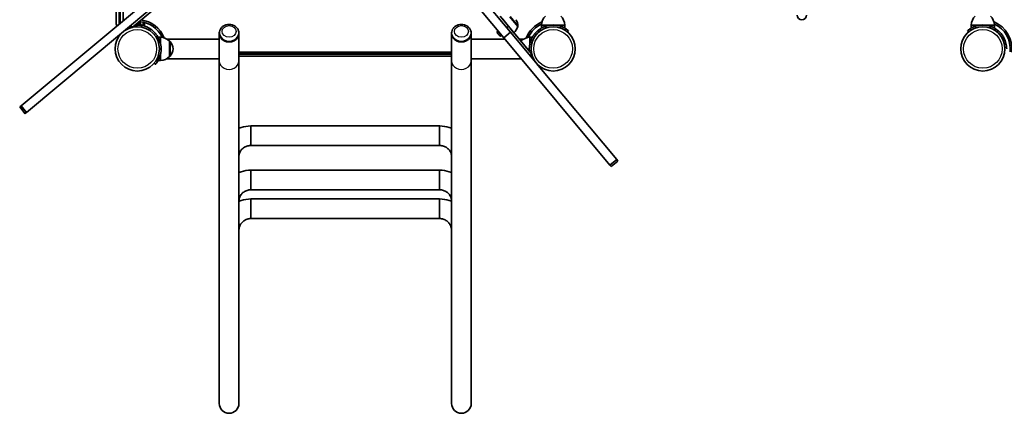
# Model space of a CAD drawing. Units: millimetres. Extents: x -3053 to 3263, y -3294 to 3591.
# Drawn here: x -1494 to 202, y -1794 to -1117 of the extents above; entities that cross this region are included whole.
import ezdxf

# ---------------------------------------------------------------- set-up
doc = ezdxf.new("R2010")
doc.units = ezdxf.units.MM
doc.layers.add('Widoczne (ISO)', color=7, linetype='Continuous', lineweight=35)
doc.layers.add('Widoczne wąskie (ISO)', color=7, linetype='Continuous', lineweight=25)

msp = doc.modelspace()

# ---------------------------------------------------------------- linework, layer by layer
at = {"layer": 'Widoczne (ISO)'}
for p, q in [((-727.1, -1067.9), (-660, -1148.3)), ((-715.6, -1058.3), (-648.5, -1138.7)), ((-1272.2, -1082.4), (-1491.4, -1265.2)), ((-1481.8, -1276.8), (-1262.6, -1093.9)), ((-1327.7, -1124.5), (-1327.7, -1099.3)), ((-1315.7, -1099.3), (-1315.7, -1118.7)), ((-1300, -1130.3), (-1252, -1090.2)), ((-666.6, -1110.8), (-652.2, -1128.1)), ((-642.6, -1139.6), (-661.8, -1116.5)), ((-636.1, -1128.6), (-649.8, -1112.2)), ((-639.2, -1117.6), (-639.6, -1117.2)), ((-1303.7, -1129.3), (-1305, -1129.3)), ((-1303.7, -1128.2), (-1303.7, -1129.3)), ((-1300.8, -1129.3), (-1303.7, -1129.3)), ((-1302.5, -1127.2), (-1300, -1130.3)), ((-1296.2, -1129.3), (-1298.7, -1129.3)), ((-1296.2, -1129.3), (-1291.2, -1129.3)), ((-1291.2, -1126.3), (-1295.1, -1126.3)), ((-1294.2, -1129.3), (-1294.2, -1129.4)), ((-1293.2, -1124.7), (-1285.2, -1124.7)), ((-1291.2, -1126.3), (-1285.2, -1126.3)), ((-1289.3, -1121.4), (-1288.6, -1121.4)), ((-1288.6, -1121.4), (-1288.5, -1121.4)), ((-1288.5, -1121.4), (-1288.5, -1121.4)), ((-1288.2, -1126.3), (-1288.2, -1126.4)), ((-1285.9, -1123.9), (-1285.9, -1124.7)), ((-1285.2, -1126.3), (-1285.2, -1124.7)), ((-1281.7, -1126.3), (-1285.2, -1126.3)), ((-1278.7, -1126.3), (-1281.7, -1126.3)), ((-1278.7, -1126.3), (-1278.7, -1122)), ((-654.1, -1125.8), (-654.1, -1125.8)), ((-612.1, -1176.1), (-652.2, -1128.1)), ((-650.3, -1130.4), (-650.2, -1130.4)), ((-636.1, -1128.6), (-636.1, -1128.5)), ((-601.5, -1135.9), (-599.6, -1138.2)), ((-575.1, -1126.3), (-595.1, -1126.3)), ((-595.1, -1126.3), (-595.1, -1131.5)), ((-555.1, -1126.3), (-575.1, -1126.3)), ((-555.1, -1126.3), (-555.1, -1131.5)), ((-550.6, -1138.2), (-548.7, -1135.9)), ((138.5, -1135.9), (140.4, -1138.2)), ((164.9, -1126.3), (144.9, -1126.3)), ((144.9, -1126.3), (144.9, -1131.5)), ((184.9, -1126.3), (164.9, -1126.3)), ((184.9, -1126.3), (184.9, -1131.5)), ((189.4, -1138.2), (191.3, -1135.9)), ((-1259.7, -1140.9), (-1262, -1142.9)), ((-1251.2, -1147.3), (-1255.3, -1147.3)), ((-1251.2, -1158.1), (-1251.2, -1147.3)), ((-1150, -1150.5), (-1240.4, -1150.5)), ((-1150, -1140), (-1150, -1141.6)), ((-1150, -1157.7), (-1150, -1141.6)), ((-1116.3, -1140), (-1116.3, -1141.6)), ((-1116.3, -1188.7), (-1116.3, -1141.6)), ((-750, -1140), (-750, -1141.6)), ((-750, -1188.7), (-750, -1141.6)), ((-716.3, -1140), (-716.3, -1141.6)), ((-716.3, -1157.7), (-716.3, -1141.6)), ((-716.3, -1150.5), (-658.2, -1150.5)), ((-670.9, -1140.4), (-671, -1140.3)), ((-670.8, -1140.6), (-670.9, -1140.4)), ((-669.6, -1142), (-670.8, -1140.6)), ((-670.7, -1136.7), (-670.1, -1136.2)), ((-669.3, -1142.3), (-669.6, -1142)), ((-668, -1143.9), (-669.3, -1142.4)), ((-667.8, -1144.1), (-668, -1143.9)), ((-667.6, -1144.4), (-667.8, -1144.1)), ((-664, -1144.7), (-663.4, -1144.3)), ((-648.5, -1138.7), (-660, -1148.3)), ((-660, -1148.3), (-477.2, -1367.5)), ((-648.5, -1138.7), (-605.1, -1190.8)), ((-633.5, -1150.5), (-625.9, -1150.5)), ((-615.1, -1147.3), (-615.1, -1158.1)), ((-615.1, -1147.3), (-610.9, -1147.3)), ((-604.2, -1142.9), (-606.5, -1140.9)), ((-1235.7, -1154.3), (-1235.6, -1154.3)), ((-1235.7, -1180.3), (-1235.7, -1154.3)), ((-1150, -1184.2), (-1150, -1157.7)), ((-716.3, -1157.7), (-716.3, -1184.2)), ((-1251.2, -1187.3), (-1251.2, -1176.5)), ((-1150, -1184.2), (-1240.4, -1184.2)), ((-1235.7, -1180.3), (-1235.6, -1180.3)), ((-1150, -1188.7), (-1150, -1184.2)), ((-750, -1172.8), (-1116.3, -1172.8)), ((-1116.3, -1175.8), (-750, -1175.8)), ((-1116.3, -1179.8), (-750, -1179.8)), ((-716.3, -1188.7), (-716.3, -1184.2)), ((-716.3, -1184.2), (-630.1, -1184.2)), ((-615.2, -1178.6), (-612.1, -1176.1)), ((-615.1, -1178.6), (-615.1, -1178.7)), ((-1262, -1191.8), (-1259.7, -1193.7)), ((-1251.2, -1187.3), (-1255.3, -1187.3)), ((-1150, -1188.7), (-1150, -1777.3)), ((-1116.3, -1777.3), (-1116.3, -1188.7)), ((-750, -1188.7), (-750, -1777.3)), ((-716.3, -1777.3), (-716.3, -1188.7)), ((-603.5, -1192.6), (-465.6, -1357.9)), ((-1491.4, -1265.2), (-1493.8, -1267.2)), ((-1484.2, -1278.8), (-1493.8, -1267.2)), ((-1481.8, -1276.8), (-1491.4, -1265.2)), ((-1484.2, -1278.8), (-1481.8, -1276.8)), ((-1095.6, -1333.6), (-1095.6, -1299.9)), ((-1095.6, -1299.9), (-1095.6, -1333.6)), ((-1095.6, -1299.9), (-770.6, -1299.9)), ((-770.6, -1299.9), (-770.6, -1333.6)), ((-770.6, -1333.6), (-770.6, -1299.9)), ((-1095.6, -1333.6), (-770.6, -1333.6)), ((-465.6, -1357.9), (-477.2, -1367.5)), ((-477.2, -1367.5), (-475.1, -1369.9)), ((-463.6, -1360.3), (-475.1, -1369.9)), ((-465.6, -1357.9), (-463.6, -1360.3)), ((-1095.6, -1409.8), (-1095.6, -1376.1)), ((-1095.6, -1376.1), (-1095.6, -1409.8)), ((-1095.6, -1376.1), (-770.6, -1376.1)), ((-770.6, -1376.1), (-770.6, -1409.8)), ((-770.6, -1409.8), (-770.6, -1376.1)), ((-1095.6, -1409.8), (-770.6, -1409.8)), ((-1095.6, -1459.2), (-1095.6, -1425.5)), ((-1095.6, -1425.5), (-1095.6, -1459.2)), ((-1095.6, -1425.5), (-770.6, -1425.5)), ((-770.6, -1425.5), (-770.6, -1459.2)), ((-770.6, -1459.2), (-770.6, -1425.5)), ((-1095.6, -1459.2), (-770.6, -1459.2))]:
    msp.add_line(p, q, dxfattribs=at)
for centre in [(-1291.2, -1167.3), (-575.1, -1167.3), (164.9, -1167.3)]:
    msp.add_circle(centre, 38.1, dxfattribs=at)
for centre, radius, start, end in [((-1291.2, -1167.3), 50.1, 22.1623, 82.7086), ((-650.7, -1127.2), 15, 357.8808, 39.84), ((-573.1, -1126.9), 22, 132.9566, 178.4343), ((-577.1, -1126.9), 22, 1.5657, 47.0434), ((-146.8, -1109.3), 8, 180, 0), ((166.9, -1126.9), 22, 132.9566, 178.4343), ((162.9, -1126.9), 22, 1.5657, 47.0434), ((-1322.9, -1124.5), 4.75, 180, 221.6968), ((-1291.2, -1167.3), 41.1, 79.8819, 90), ((-1288.5, -1123.9), 2.56, 0, 90), ((-1291.2, -1167.3), 47.1, 24.8321, 86.2007), ((-657.5, -1123.5), 22, 312.902, 346.6291), ((-636.7, -1127.7), 1, 309.84, 357.8808), ((-575.1, -1167.3), 50.1, 112.6104, 157.8377), ((-575.1, -1167.3), 47.1, 115.0204, 155.1679), ((-575.1, -1167.3), 41.1, 71.4327, 108.5673), ((164.9, -1167.3), 41.1, 71.4327, 108.5673), ((164.9, -1167.3), 50.1, 353.691, 67.3896), ((164.9, -1167.3), 47.1, 353.691, 64.9796), ((-1251.8, -1169.3), 22, 42.9566, 88.4343), ((-669, -1138.6), 2.56, 129.84, 219.84), ((-665.6, -1142.8), 2.56, 219.84, 309.84), ((-614.5, -1169.3), 22, 91.5657, 136.4229), ((-1291.2, -1167.3), 41.1, 341.4327, 18.5673), ((-1235.6, -1155.3), 1, 41.7431, 90), ((-1251.3, -1169.3), 22, 5.1679, 41.7431), ((-1251.3, -1165.3), 22, 318.2569, 354.8321), ((-575.1, -1167.3), 41.1, 161.4327, 185.885), ((-1251.8, -1165.3), 22, 271.5657, 317.0434), ((-1235.6, -1179.3), 1, 270, 318.2569), ((-575.1, -1167.3), 41, 195.4026, 197.7294), ((-1133.1, -1777.3), 16.9, 180, 0), ((-733.1, -1777.3), 16.9, 180, 0)]:
    msp.add_arc(centre, radius, start, end, dxfattribs=at)
for centre, major_axis in [((-1133.1, -1141.6), (-16.9, 0)), ((-1133.1, -1141.6), (-16.8, 0)), ((-733.1, -1141.6), (-16.9, 0)), ((-733.1, -1141.6), (-16.8, 0))]:
    msp.add_ellipse(centre, major_axis=major_axis, ratio=0.820476, start_param=0, end_param=3.141593, dxfattribs=at)
for points in [[(-1288.2, -1121.4), (-1288.4, -1121.4), (-1288.5, -1121.4), (-1288.6, -1121.4)], [(-1288.5, -1121.4), (-1288.4, -1121.4), (-1288.3, -1121.4), (-1288.2, -1121.4)], [(-671, -1140.2), (-670.9, -1140.4), (-670.9, -1140.5), (-670.8, -1140.6)], [(-670.9, -1140.4), (-670.9, -1140.4), (-671, -1140.3), (-671, -1140.2)], [(-669.6, -1142), (-669.6, -1142), (-669.5, -1142.1), (-669.4, -1142.1)], [(-669.4, -1142.1), (-669.4, -1142.2), (-669.3, -1142.3), (-669.3, -1142.4)], [(-669.3, -1142.3), (-669.3, -1142.3), (-669.3, -1142.3), (-669.3, -1142.3)], [(-668, -1143.9), (-667.9, -1144), (-667.8, -1144.1), (-667.7, -1144.2)], [(-667.7, -1144.2), (-667.7, -1144.2), (-667.8, -1144.2), (-667.8, -1144.1)]]:
    msp.add_open_spline(points, degree=3, dxfattribs=at)
for points, knots in [([(-1284, -1126.9), (-1282.5, -1127.2), (-1281.1, -1127.5), (-1277.5, -1128.6), (-1275.4, -1129.3), (-1272.6, -1130.7), (-1271.6, -1131.2), (-1269.9, -1132.2), (-1269, -1132.7), (-1268.2, -1133.3)], [0, 0, 0, 0, 0.449033, 0.449033, 1.125971, 1.125971, 1.466904, 1.466904, 1.810017, 1.810017, 1.810017, 1.810017]), ([(-1268.2, -1133.3), (-1266.9, -1134.2), (-1265.6, -1135.2), (-1262.7, -1137.6), (-1261.2, -1139.2), (-1259.7, -1140.9)], [0, 0, 0, 0, 0.558352, 0.558352, 1.348854, 1.348854, 1.348854, 1.348854]), ([(-1150, -1140), (-1150, -1138.5), (-1149.7, -1137), (-1148.7, -1134.1), (-1147.9, -1132.8), (-1145.9, -1130.3), (-1144.7, -1129.2), (-1141.9, -1127.3), (-1140.2, -1126.6), (-1136.8, -1125.6), (-1135, -1125.3), (-1131.3, -1125.3), (-1129.5, -1125.6), (-1126, -1126.6), (-1124.3, -1127.4), (-1121.4, -1129.4), (-1120.1, -1130.6), (-1118.1, -1133.2), (-1117.3, -1134.7), (-1116.5, -1137.5), (-1116.3, -1138.7), (-1116.3, -1140)], [0.107988, 0.107988, 0.107988, 0.107988, 0.394844, 0.394844, 0.689648, 0.689648, 1.003239, 1.003239, 1.335271, 1.335271, 1.677531, 1.677531, 2.022564, 2.022564, 2.364819, 2.364819, 2.696366, 2.696366, 3.008017, 3.008017, 3.249581, 3.249581, 3.249581, 3.249581]), ([(-750, -1140), (-750, -1138.5), (-749.7, -1137), (-748.7, -1134.1), (-747.9, -1132.8), (-745.9, -1130.3), (-744.7, -1129.2), (-741.9, -1127.3), (-740.2, -1126.6), (-736.8, -1125.6), (-735, -1125.3), (-731.3, -1125.3), (-729.5, -1125.6), (-726, -1126.6), (-724.3, -1127.4), (-721.4, -1129.4), (-720.1, -1130.6), (-718.1, -1133.2), (-717.3, -1134.7), (-716.5, -1137.5), (-716.3, -1138.7), (-716.3, -1140)], [0.107988, 0.107988, 0.107988, 0.107988, 0.394844, 0.394844, 0.689648, 0.689648, 1.003239, 1.003239, 1.335271, 1.335271, 1.677531, 1.677531, 2.022564, 2.022564, 2.364819, 2.364819, 2.696366, 2.696366, 3.008017, 3.008017, 3.249581, 3.249581, 3.249581, 3.249581]), ([(-606.5, -1140.9), (-606.4, -1140.8), (-606.3, -1140.7), (-604.8, -1138.9), (-603.2, -1137.3), (-601.5, -1135.9)], [0.5013163, 0.5013163, 0.5013163, 0.5013163, 0.5583519, 0.5583519, 1.3488537, 1.3488537, 1.3488537, 1.3488537]), ([(-588.2, -1128.4), (-589.1, -1128.7), (-590, -1129.1), (-591.9, -1129.8), (-592.8, -1130.3), (-594.5, -1131.1), (-595.3, -1131.6), (-596.7, -1132.4), (-597.4, -1132.8), (-598.5, -1133.6), (-599, -1134), (-599.9, -1134.6), (-600.3, -1134.9), (-600.9, -1135.4), (-601.1, -1135.6), (-601.4, -1135.8), (-601.5, -1135.9), (-601.5, -1135.9)], [2.492856, 2.492856, 2.492856, 2.492856, 2.783868, 2.783868, 3.074879, 3.074879, 3.36589, 3.36589, 3.656902, 3.656902, 3.939671, 3.939671, 4.22244, 4.22244, 4.505209, 4.505209, 4.787979, 4.787979, 4.787979, 4.787979]), ([(-548.7, -1135.9), (-548.7, -1135.9), (-548.8, -1135.8), (-549.1, -1135.6), (-549.3, -1135.4), (-549.9, -1134.9), (-550.3, -1134.6), (-551.2, -1134), (-551.7, -1133.6), (-552.8, -1132.8), (-553.5, -1132.4), (-554.9, -1131.6), (-555.7, -1131.1), (-557.4, -1130.3), (-558.3, -1129.8), (-560.2, -1129.1), (-561.1, -1128.7), (-562, -1128.4)], [4.787979, 4.787979, 4.787979, 4.787979, 5.070748, 5.070748, 5.353517, 5.353517, 5.636286, 5.636286, 5.919055, 5.919055, 6.210067, 6.210067, 6.501078, 6.501078, 6.79209, 6.79209, 7.083101, 7.083101, 7.083101, 7.083101]), ([(151.8, -1128.4), (150.9, -1128.7), (150, -1129.1), (148.1, -1129.8), (147.2, -1130.3), (145.5, -1131.1), (144.7, -1131.6), (143.3, -1132.4), (142.6, -1132.8), (141.5, -1133.6), (141, -1134), (140.1, -1134.6), (139.7, -1134.9), (139.1, -1135.4), (138.9, -1135.6), (138.6, -1135.8), (138.5, -1135.9), (138.5, -1135.9)], [2.492856, 2.492856, 2.492856, 2.492856, 2.783868, 2.783868, 3.074879, 3.074879, 3.36589, 3.36589, 3.656902, 3.656902, 3.939671, 3.939671, 4.22244, 4.22244, 4.505209, 4.505209, 4.787979, 4.787979, 4.787979, 4.787979]), ([(191.3, -1135.9), (191.3, -1135.9), (191.2, -1135.8), (190.9, -1135.6), (190.7, -1135.4), (190.1, -1134.9), (189.7, -1134.6), (188.8, -1134), (188.3, -1133.6), (187.2, -1132.8), (186.5, -1132.4), (185.1, -1131.6), (184.3, -1131.1), (182.6, -1130.3), (181.7, -1129.8), (179.8, -1129.1), (178.9, -1128.7), (178, -1128.4)], [4.787979, 4.787979, 4.787979, 4.787979, 5.070748, 5.070748, 5.353517, 5.353517, 5.636286, 5.636286, 5.919055, 5.919055, 6.210067, 6.210067, 6.501078, 6.501078, 6.79209, 6.79209, 7.083101, 7.083101, 7.083101, 7.083101]), ([(191.3, -1135.9), (191.4, -1136), (191.5, -1136.1), (193.9, -1138.1), (195.9, -1140.3), (199, -1144.4), (200.2, -1146.2), (202.8, -1151.1), (204, -1154.2), (205.2, -1159.1), (205.5, -1160.7), (205.9, -1164), (206, -1165.7), (206, -1167.3)], [0.501316, 0.501316, 0.501316, 0.501316, 0.558352, 0.558352, 1.603445, 1.603445, 2.386936, 2.386936, 3.562968, 3.562968, 4.150446, 4.150446, 4.737926, 4.737926, 4.737926, 4.737926]), ([(-1252.3, -1154.2), (-1252.6, -1153.3), (-1252.9, -1152.4), (-1253.7, -1150.5), (-1254.1, -1149.6), (-1255, -1147.9), (-1255.4, -1147.1), (-1256.3, -1145.7), (-1256.7, -1145), (-1257.5, -1143.9), (-1257.8, -1143.4), (-1258.5, -1142.5), (-1258.8, -1142.1), (-1259.3, -1141.5), (-1259.4, -1141.3), (-1259.7, -1141), (-1259.7, -1140.9), (-1259.7, -1140.9)], [2.492856, 2.492856, 2.492856, 2.492856, 2.783868, 2.783868, 3.074879, 3.074879, 3.36589, 3.36589, 3.656902, 3.656902, 3.939671, 3.939671, 4.22244, 4.22244, 4.505209, 4.505209, 4.787979, 4.787979, 4.787979, 4.787979]), ([(-606.5, -1140.9), (-606.5, -1140.9), (-606.6, -1141), (-606.8, -1141.3), (-607, -1141.5), (-607.5, -1142.1), (-607.8, -1142.5), (-608.4, -1143.4), (-608.8, -1143.9), (-609.6, -1145), (-610, -1145.7), (-610.8, -1147.1), (-611.3, -1147.9), (-612.2, -1149.6), (-612.6, -1150.5), (-613.3, -1152.4), (-613.7, -1153.3), (-614, -1154.2)], [4.78935, 4.78935, 4.78935, 4.78935, 5.072119, 5.072119, 5.354888, 5.354888, 5.637657, 5.637657, 5.920426, 5.920426, 6.211438, 6.211438, 6.502449, 6.502449, 6.793461, 6.793461, 7.084472, 7.084472, 7.084472, 7.084472]), ([(-1259.7, -1193.7), (-1259.7, -1193.7), (-1259.7, -1193.6), (-1259.4, -1193.3), (-1259.3, -1193.1), (-1258.8, -1192.5), (-1258.5, -1192.1), (-1257.8, -1191.2), (-1257.5, -1190.7), (-1256.7, -1189.6), (-1256.3, -1189), (-1255.4, -1187.5), (-1255, -1186.7), (-1254.1, -1185), (-1253.7, -1184.1), (-1252.9, -1182.2), (-1252.6, -1181.3), (-1252.3, -1180.4)], [4.78935, 4.78935, 4.78935, 4.78935, 5.072119, 5.072119, 5.354888, 5.354888, 5.637657, 5.637657, 5.920426, 5.920426, 6.211438, 6.211438, 6.502449, 6.502449, 6.793461, 6.793461, 7.084472, 7.084472, 7.084472, 7.084472]), ([(-1116.3, -1303.9), (-1115, -1303.4), (-1113.7, -1302.9), (-1107.1, -1300.8), (-1101.5, -1300), (-1095.8, -1299.9), (-1095.7, -1299.9), (-1095.6, -1299.9)], [4.3169312, 4.3169312, 4.3169312, 4.3169312, 4.3937751, 4.3937751, 4.7079344, 4.7079344, 4.712389, 4.712389, 4.712389, 4.712389]), ([(-750, -1303.9), (-751.3, -1303.4), (-752.6, -1302.9), (-759.2, -1300.8), (-764.8, -1300), (-770.5, -1299.9), (-770.6, -1299.9), (-770.6, -1299.9)], [4.3169312, 4.3169312, 4.3169312, 4.3169312, 4.3937751, 4.3937751, 4.7079344, 4.7079344, 4.712389, 4.712389, 4.712389, 4.712389]), ([(-1116.3, -1352.4), (-1116.3, -1350.5), (-1116, -1348.6), (-1114.8, -1345), (-1113.8, -1343.3), (-1111.4, -1340.1), (-1109.9, -1338.7), (-1106.4, -1336.3), (-1104.5, -1335.3), (-1100.4, -1334.1), (-1098.3, -1333.7), (-1096, -1333.7), (-1095.8, -1333.6), (-1095.6, -1333.6)], [3.141593, 3.141593, 3.141593, 3.141593, 3.455752, 3.455752, 3.769911, 3.769911, 4.08407, 4.08407, 4.390643, 4.390643, 4.68597, 4.68597, 4.712389, 4.712389, 4.712389, 4.712389]), ([(-750, -1352.4), (-750, -1350.5), (-750.3, -1348.6), (-751.5, -1345), (-752.5, -1343.3), (-754.9, -1340.1), (-756.4, -1338.7), (-759.9, -1336.3), (-761.8, -1335.3), (-765.9, -1334.1), (-768, -1333.7), (-770.3, -1333.7), (-770.5, -1333.6), (-770.6, -1333.6)], [3.141593, 3.141593, 3.141593, 3.141593, 3.455752, 3.455752, 3.769911, 3.769911, 4.08407, 4.08407, 4.390643, 4.390643, 4.68597, 4.68597, 4.712389, 4.712389, 4.712389, 4.712389]), ([(-1116.3, -1380.1), (-1115, -1379.5), (-1113.7, -1379.1), (-1106.9, -1376.9), (-1101.3, -1376.1), (-1095.6, -1376.1)], [4.3198144, 4.3198144, 4.3198144, 4.3198144, 4.3982297, 4.3982297, 4.712389, 4.712389, 4.712389, 4.712389]), ([(-750, -1380.1), (-751.3, -1379.5), (-752.6, -1379.1), (-759.4, -1376.9), (-765, -1376.1), (-770.6, -1376.1)], [4.3198144, 4.3198144, 4.3198144, 4.3198144, 4.3982297, 4.3982297, 4.712389, 4.712389, 4.712389, 4.712389]), ([(-1116.3, -1429.4), (-1116.3, -1427.4), (-1116, -1425.4), (-1114.7, -1421.5), (-1113.7, -1419.7), (-1111.2, -1416.4), (-1109.7, -1414.9), (-1106.2, -1412.4), (-1104.2, -1411.4), (-1100.1, -1410.1), (-1098, -1409.8), (-1095.8, -1409.8), (-1095.7, -1409.8), (-1095.6, -1409.8)], [3.141593, 3.141593, 3.141593, 3.141593, 3.455752, 3.455752, 3.769911, 3.769911, 4.08407, 4.08407, 4.397707, 4.397707, 4.703958, 4.703958, 4.712389, 4.712389, 4.712389, 4.712389]), ([(-750, -1429.4), (-750, -1427.4), (-750.3, -1425.4), (-751.6, -1421.5), (-752.6, -1419.7), (-755.1, -1416.4), (-756.6, -1414.9), (-760.1, -1412.4), (-762, -1411.4), (-766.2, -1410.1), (-768.3, -1409.8), (-770.5, -1409.8), (-770.6, -1409.8), (-770.6, -1409.8)], [3.141593, 3.141593, 3.141593, 3.141593, 3.455752, 3.455752, 3.769911, 3.769911, 4.08407, 4.08407, 4.397707, 4.397707, 4.703958, 4.703958, 4.712389, 4.712389, 4.712389, 4.712389]), ([(-1116.3, -1429.6), (-1115, -1429.1), (-1113.7, -1428.6), (-1107, -1426.4), (-1101.3, -1425.5), (-1095.6, -1425.5)], [4.3216563, 4.3216563, 4.3216563, 4.3216563, 4.3982297, 4.3982297, 4.712389, 4.712389, 4.712389, 4.712389]), ([(-750, -1429.6), (-751.3, -1429.1), (-752.6, -1428.6), (-759.3, -1426.4), (-765, -1425.5), (-770.6, -1425.5)], [4.3216563, 4.3216563, 4.3216563, 4.3216563, 4.3982297, 4.3982297, 4.712389, 4.712389, 4.712389, 4.712389]), ([(-1116.3, -1479.6), (-1116.3, -1477.4), (-1116, -1475.3), (-1114.6, -1471.3), (-1113.7, -1469.4), (-1111.1, -1466), (-1109.6, -1464.4), (-1106.1, -1461.9), (-1104.1, -1460.9), (-1100, -1459.6), (-1097.8, -1459.2), (-1095.6, -1459.2)], [3.141593, 3.141593, 3.141593, 3.141593, 3.455752, 3.455752, 3.769911, 3.769911, 4.08407, 4.08407, 4.39823, 4.39823, 4.712389, 4.712389, 4.712389, 4.712389]), ([(-750, -1479.6), (-750, -1477.4), (-750.3, -1475.3), (-751.7, -1471.3), (-752.6, -1469.4), (-755.2, -1466), (-756.7, -1464.4), (-760.2, -1461.9), (-762.2, -1460.9), (-766.3, -1459.6), (-768.5, -1459.2), (-770.6, -1459.2)], [3.141593, 3.141593, 3.141593, 3.141593, 3.455752, 3.455752, 3.769911, 3.769911, 4.08407, 4.08407, 4.39823, 4.39823, 4.712389, 4.712389, 4.712389, 4.712389])]:
    msp.add_open_spline(points, degree=3, knots=knots, dxfattribs=at)
at = {"layer": 'Widoczne wąskie (ISO)'}
for p, q in [((-1322.9, -1099.3), (-1322.9, -1124.7)), ((-1320.4, -1122.6), (-1320.4, -1099.3)), ((-636.1, -1128.5), (-649.7, -1112.2)), ((-648.9, -1111.9), (-635.7, -1127.8)), ((-1296.2, -1129.3), (-1296.2, -1127.1)), ((-1285.9, -1123.9), (-1292.3, -1123.9)), ((-1291.2, -1129.3), (-1291.2, -1126.3)), ((-1284.5, -1129.9), (-1284, -1126.9)), ((-1281.7, -1121.2), (-1281.7, -1126.3)), ((-1269.9, -1135.8), (-1268.2, -1133.3)), ((-655.2, -1130.6), (-652.2, -1128.1)), ((-586.1, -1130.9), (-588.2, -1128.4)), ((-562, -1128.4), (-564.1, -1130.9)), ((153.9, -1130.9), (151.8, -1128.4)), ((178, -1128.4), (175.9, -1130.9)), ((-670.7, -1136.7), (-664, -1144.7)), ((-1254.8, -1156.3), (-1252.3, -1154.2)), ((-1235.6, -1180.3), (-1235.6, -1154.3)), ((-1234.9, -1154.6), (-1234.9, -1180)), ((-614, -1154.2), (-611.5, -1156.3)), ((-1252.3, -1180.4), (-1254.8, -1178.3)), ((-750, -1176.8), (-1116.3, -1176.8)), ((-611.5, -1178.3), (-613.8, -1180.2))]:
    msp.add_line(p, q, dxfattribs=at)
for centre in [(-1291.2, -1167.3), (-575.1, -1167.3), (164.9, -1167.3)]:
    msp.add_circle(centre, 33.3, dxfattribs=at)
for centre in [(-1133.1, -1137.3), (-733.1, -1137.3)]:
    msp.add_ellipse(centre, major_axis=(-12.1, 0), ratio=0.820476, dxfattribs=at)
for centre, major_axis in [((-1133.1, -1140), (-16.8, 0)), ((-733.1, -1140), (-16.8, 0)), ((-1133.1, -1188.7), (-16.9, 0)), ((-733.1, -1188.7), (-16.9, 0))]:
    msp.add_ellipse(centre, major_axis=major_axis, ratio=0.820476, start_param=0, end_param=3.141593, dxfattribs=at)

doc.saveas('drawing.dxf')
